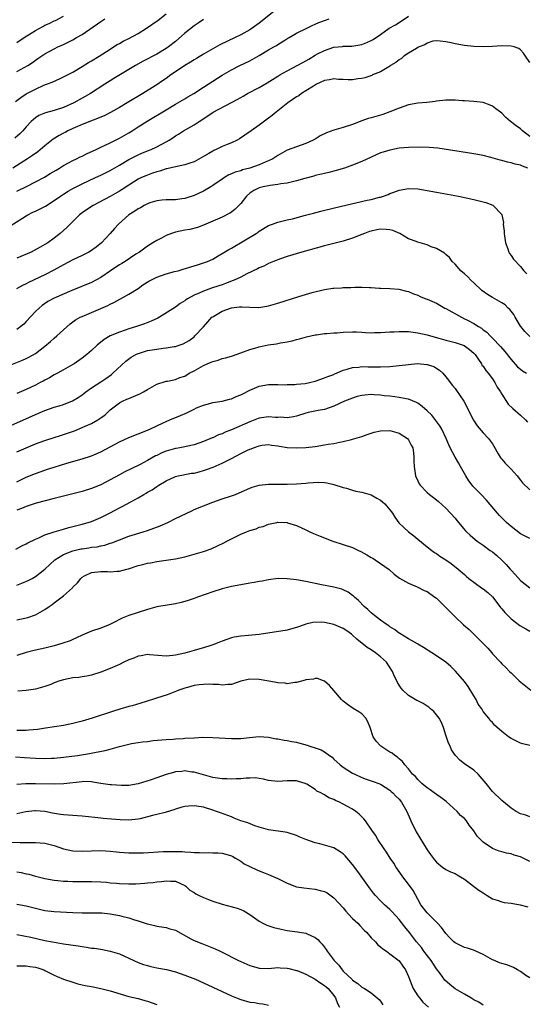
# Model space of a CAD drawing. Units: inches. Extents: x 2658000 to 2661000, y 1557000 to 1560000.
# Drawn here: x 2659998 to 2660106, y 1557416 to 1557627 of the extents above; entities that cross this region are included whole.
import ezdxf

# ---------------------------------------------------------------- set-up
doc = ezdxf.new("R2010")
doc.units = ezdxf.units.IN
doc.header["$MEASUREMENT"] = 0
doc.layers.add('LD26581557_2ft', color=33, linetype='Continuous')

msp = doc.modelspace()

# ---------------------------------------------------------------- linework, layer by layer
at = {"layer": 'LD26581557_2ft'}
for points, elevation in [([(2659995.48, 1557582.52), (2659999, 1557584.78), (2659999.37, 1557585), (2660000.45, 1557585.55), (2660001, 1557585.8), (2660003.12, 1557586.88), (2660005, 1557588.03), (2660006.37, 1557589), (2660007, 1557589.41), (2660007.97, 1557590.03), (2660009, 1557590.61), (2660011, 1557591.63), (2660013.87, 1557593), (2660015, 1557593.52), (2660017, 1557594.5), (2660019, 1557595.66), (2660021, 1557596.88), (2660023, 1557597.87), (2660023.81, 1557598.19), (2660025, 1557598.69), (2660025.78, 1557599), (2660027, 1557599.57), (2660029, 1557600.62), (2660029.66, 1557601), (2660030.47, 1557601.53), (2660031, 1557601.9), (2660031.68, 1557602.32), (2660032.75, 1557603), (2660035, 1557604.3), (2660036.07, 1557605), (2660036.66, 1557605.34), (2660039.11, 1557607), (2660043, 1557609.11), (2660044.24, 1557609.76), (2660045, 1557610.19), (2660045.53, 1557610.47), (2660046.48, 1557611), (2660049, 1557612.3), (2660050.7, 1557613.3), (2660053, 1557614.76), (2660053.4, 1557615), (2660055, 1557615.88), (2660058.35, 1557617.65), (2660059, 1557618.05), (2660059.63, 1557618.37), (2660061, 1557619.23), (2660061.51, 1557619.51), (2660063, 1557620.26), (2660065, 1557620.95), (2660066.88, 1557621.12), (2660067, 1557621.15), (2660068.82, 1557621.18), (2660071, 1557621.5), (2660072.07, 1557621.93), (2660073, 1557622.35), (2660073.41, 1557622.59), (2660075, 1557623.66), (2660076.87, 1557625), (2660078.22, 1557625.78), (2660079.44, 1557626.56), (2660081, 1557627.6)], 8228), ([(2660052.84, 1557629.16), (2660049, 1557626.07), (2660047.49, 1557625), (2660047, 1557624.69), (2660045, 1557623.6), (2660043.8, 1557623), (2660040.52, 1557621.48), (2660039, 1557620.62), (2660037, 1557619.42), (2660035.5, 1557618.5), (2660035, 1557618.23), (2660034.26, 1557617.74), (2660033, 1557617.03), (2660031, 1557615.69), (2660030.03, 1557615), (2660029, 1557614.22), (2660028.26, 1557613.74), (2660027, 1557612.86), (2660026.63, 1557612.63), (2660023.98, 1557611), (2660020.64, 1557609), (2660019, 1557608.03), (2660017.06, 1557606.94), (2660015.75, 1557606.25), (2660011, 1557604.35), (2660009, 1557603.49), (2660007.93, 1557603), (2660007.33, 1557602.67), (2660007, 1557602.51), (2660006.03, 1557601.97), (2660004.79, 1557601.21), (2660003, 1557599.79), (2660001.48, 1557598.52), (2660000.32, 1557597.68), (2659999.29, 1557597), (2659996.15, 1557595)], 8224), ([(2659996.67, 1557609.32), (2659997.83, 1557610.17), (2659999, 1557610.92), (2660001, 1557611.96), (2660002.77, 1557612.77), (2660003.33, 1557613), (2660004.54, 1557613.46), (2660006.26, 1557614.26), (2660007, 1557614.57), (2660007.29, 1557614.71), (2660009, 1557615.62), (2660011, 1557616.8), (2660012.36, 1557617.64), (2660013, 1557618.01), (2660014.64, 1557619), (2660017, 1557620.54), (2660017.75, 1557621), (2660018.49, 1557621.51), (2660019, 1557621.77), (2660019.77, 1557622.22), (2660021, 1557622.82), (2660023, 1557623.91), (2660024.82, 1557625), (2660027.28, 1557626.72), (2660029, 1557628.1)], 8220), ([(2659997, 1557621.96), (2659998.53, 1557623), (2660001, 1557624.54), (2660002.58, 1557625.42), (2660003, 1557625.64), (2660003.95, 1557626.05), (2660005, 1557626.57), (2660005.31, 1557626.69), (2660007, 1557627.57)], 8216), ([(2660037, 1557626.9), (2660035.89, 1557626.11), (2660035, 1557625.54), (2660033, 1557623.93), (2660031, 1557622.18), (2660029.5, 1557621), (2660029, 1557620.65), (2660027, 1557619.44), (2660024.08, 1557617.92), (2660022.43, 1557617), (2660017.78, 1557614.22), (2660017, 1557613.74), (2660015.83, 1557613), (2660012.8, 1557611), (2660011.66, 1557610.34), (2660011, 1557609.99), (2660009.22, 1557609), (2660007, 1557608.02), (2660005, 1557607.36), (2660003.15, 1557606.85), (2660001.73, 1557606.27), (2660001, 1557605.82), (2660000.53, 1557605.47), (2660000.03, 1557605), (2659999, 1557603.89), (2659998.24, 1557603), (2659997.63, 1557602.36), (2659996.56, 1557601.44)], 8222), ([(2659997, 1557590.03), (2659999.17, 1557591.17), (2660001, 1557592.09), (2660002.9, 1557593.1), (2660004.16, 1557593.84), (2660005.4, 1557594.6), (2660006.11, 1557595), (2660007, 1557595.57), (2660008.19, 1557596.19), (2660009, 1557596.63), (2660009.81, 1557597), (2660010.6, 1557597.4), (2660011, 1557597.59), (2660011.94, 1557598.06), (2660014, 1557599), (2660015, 1557599.5), (2660015.92, 1557599.92), (2660017, 1557600.45), (2660019, 1557601.41), (2660019.99, 1557602.01), (2660021, 1557602.56), (2660021.7, 1557603), (2660023, 1557603.85), (2660024.93, 1557605.07), (2660029, 1557607.54), (2660031, 1557608.71), (2660031.54, 1557609), (2660033, 1557609.88), (2660033.68, 1557610.32), (2660034.95, 1557611), (2660037, 1557612.35), (2660039, 1557613.69), (2660041, 1557614.98), (2660043, 1557616.1), (2660044.85, 1557617), (2660047, 1557618.01), (2660049, 1557619.15), (2660051, 1557620.35), (2660052.13, 1557621), (2660052.68, 1557621.32), (2660053, 1557621.56), (2660054.49, 1557622.49), (2660055.13, 1557622.87), (2660055.39, 1557623), (2660057, 1557623.93), (2660059.21, 1557625), (2660060.37, 1557625.63), (2660061, 1557625.89), (2660061.74, 1557626.26), (2660063, 1557626.67), (2660063.23, 1557626.77), (2660064, 1557627)], 8226), ([(2659997, 1557615.72), (2659999.34, 1557617), (2660000.35, 1557617.65), (2660001, 1557618.18), (2660001.48, 1557618.52), (2660003, 1557619.56), (2660005, 1557620.63), (2660005.81, 1557621), (2660007, 1557621.5), (2660008, 1557622), (2660009, 1557622.52), (2660009.8, 1557623), (2660011, 1557623.68), (2660015, 1557626.49), (2660015.84, 1557627)], 8218), ([(2660107, 1557617.65), (2660106.08, 1557619), (2660105.65, 1557619.65), (2660105, 1557620.4), (2660104.66, 1557620.66), (2660103.7, 1557621), (2660103, 1557621.18), (2660101, 1557621.22), (2660099, 1557621.11), (2660097, 1557621.04), (2660095, 1557621.1), (2660093, 1557621.31), (2660091, 1557621.64), (2660090.15, 1557621.85), (2660089, 1557622.11), (2660087.77, 1557622.23), (2660087, 1557622.33), (2660086.21, 1557622.21), (2660085, 1557621.84), (2660084.52, 1557621.48), (2660083.31, 1557621), (2660083, 1557620.86), (2660082.7, 1557620.7), (2660081, 1557619.65), (2660080.03, 1557619), (2660079.5, 1557618.5), (2660079, 1557618.22), (2660078.32, 1557617.68), (2660077.14, 1557617), (2660077, 1557616.89), (2660076.76, 1557616.77), (2660075, 1557615.69), (2660073.31, 1557615), (2660073.11, 1557614.89), (2660071.65, 1557614.35), (2660071, 1557614.22), (2660070.16, 1557614.16), (2660069, 1557613.95), (2660068.08, 1557613.92), (2660067, 1557614.03), (2660065.98, 1557614.02), (2660065, 1557614.13), (2660064.07, 1557613.93), (2660063, 1557613.78), (2660061.27, 1557613), (2660060.6, 1557612.6), (2660059, 1557611.58), (2660058.06, 1557611), (2660057.45, 1557610.55), (2660057, 1557610.3), (2660055.11, 1557609), (2660053, 1557607.32), (2660052.58, 1557607), (2660051.73, 1557606.27), (2660051, 1557605.69), (2660049, 1557604.22), (2660047.22, 1557603), (2660045.92, 1557602.08), (2660044.72, 1557601.28), (2660044.23, 1557601), (2660043, 1557600.44), (2660042.07, 1557600.07), (2660041, 1557599.61), (2660039.73, 1557599), (2660039.22, 1557598.78), (2660039, 1557598.66), (2660038.14, 1557598.14), (2660037, 1557597.48), (2660035, 1557596.36), (2660034.07, 1557596.07), (2660033, 1557595.68), (2660031.39, 1557595.39), (2660031, 1557595.29), (2660029.16, 1557594.84), (2660029, 1557594.82), (2660027.65, 1557594.35), (2660027, 1557594.2), (2660026.11, 1557593.89), (2660025, 1557593.53), (2660024.62, 1557593.38), (2660023.76, 1557593), (2660023, 1557592.63), (2660021, 1557591.32), (2660019.61, 1557590.39), (2660019, 1557590.03), (2660017, 1557588.93), (2660013.37, 1557587), (2660011.93, 1557586.07), (2660011, 1557585.42), (2660010.44, 1557585), (2660009, 1557583.57), (2660008.41, 1557583), (2660007.73, 1557582.27), (2660007, 1557581.63), (2660006.27, 1557581), (2660005, 1557579.98), (2660003.66, 1557579), (2660003, 1557578.59), (2660001.96, 1557578.04), (2660000.69, 1557577.31), (2660000.03, 1557577), (2659997, 1557575.71)], 8230), ([(2660107, 1557601.82), (2660105.47, 1557603), (2660105.22, 1557603.22), (2660105, 1557603.4), (2660104.07, 1557604.07), (2660102.86, 1557605), (2660101.88, 1557605.88), (2660101, 1557606.78), (2660100.73, 1557607), (2660099.76, 1557607.76), (2660099, 1557608.3), (2660098.5, 1557608.5), (2660097, 1557609.07), (2660095, 1557609.29), (2660093, 1557609.41), (2660092.59, 1557609.41), (2660091, 1557609.57), (2660089.61, 1557609.61), (2660089, 1557609.6), (2660087, 1557609.36), (2660086.71, 1557609.29), (2660084.92, 1557609.08), (2660083, 1557608.92), (2660081, 1557608.57), (2660079, 1557607.9), (2660077, 1557607.06), (2660075.5, 1557606.5), (2660075, 1557606.34), (2660073, 1557605.79), (2660072.37, 1557605.63), (2660071, 1557605.18), (2660069, 1557604.4), (2660067, 1557603.72), (2660065, 1557603.15), (2660063.42, 1557602.58), (2660062.08, 1557601.92), (2660061, 1557601.25), (2660060.55, 1557601), (2660059, 1557600.3), (2660057, 1557599.6), (2660055, 1557598.83), (2660053, 1557597.75), (2660052.56, 1557597.44), (2660051.88, 1557597), (2660051, 1557596.58), (2660050.29, 1557596.29), (2660049, 1557595.71), (2660047, 1557594.99), (2660045.39, 1557594.61), (2660045, 1557594.45), (2660043.85, 1557594.15), (2660043, 1557593.76), (2660042.46, 1557593.54), (2660041.52, 1557593), (2660041, 1557592.67), (2660039, 1557591.26), (2660038.6, 1557591), (2660037, 1557590.03), (2660035, 1557589.1), (2660033, 1557588.5), (2660032.39, 1557588.39), (2660031, 1557588.23), (2660029, 1557588.17), (2660028.1, 1557588.1), (2660027, 1557587.97), (2660025.54, 1557587.54), (2660025, 1557587.36), (2660024.31, 1557587), (2660023.49, 1557586.51), (2660023, 1557586.28), (2660022.26, 1557585.74), (2660021, 1557584.96), (2660018.78, 1557583), (2660017.92, 1557582.08), (2660016.99, 1557581), (2660015.16, 1557579), (2660013.97, 1557578.03), (2660012.8, 1557577.2), (2660012.44, 1557577), (2660011, 1557576.28), (2660009, 1557575.32), (2660007, 1557574.28), (2660004.89, 1557573.11), (2660003, 1557572.12), (2659999.5, 1557570.5), (2659999, 1557570.22), (2659998.17, 1557569.83), (2659996.91, 1557569.09)], 8232), ([(2660106.6, 1557595), (2660105.44, 1557595.44), (2660105, 1557595.65), (2660103.87, 1557595.87), (2660103, 1557596.15), (2660102.27, 1557596.27), (2660101, 1557596.65), (2660100.7, 1557596.7), (2660098.7, 1557597.3), (2660097, 1557597.71), (2660095, 1557598.07), (2660087.28, 1557599.28), (2660085.46, 1557599.46), (2660083.53, 1557599.53), (2660081, 1557599.46), (2660079, 1557599.26), (2660077, 1557598.89), (2660075.55, 1557598.45), (2660075, 1557598.26), (2660073, 1557597.39), (2660071, 1557596.46), (2660069, 1557595.63), (2660067.25, 1557595), (2660065.52, 1557594.48), (2660065, 1557594.36), (2660063.94, 1557594.06), (2660063, 1557593.87), (2660062.32, 1557593.68), (2660061, 1557593.39), (2660060.7, 1557593.3), (2660058.79, 1557592.79), (2660057, 1557592.25), (2660056.09, 1557592.09), (2660055, 1557591.81), (2660053.63, 1557591.63), (2660053, 1557591.5), (2660051.3, 1557591.3), (2660049.84, 1557591), (2660049, 1557590.78), (2660047.82, 1557590.18), (2660047, 1557589.66), (2660046.23, 1557589), (2660045, 1557587.45), (2660043.81, 1557586.19), (2660043, 1557585.59), (2660042.65, 1557585.35), (2660041, 1557584.51), (2660039, 1557583.63), (2660037.52, 1557583), (2660037, 1557582.79), (2660035.71, 1557582.29), (2660034.13, 1557581.87), (2660033, 1557581.68), (2660031, 1557581.27), (2660030.17, 1557581), (2660029, 1557580.54), (2660028.01, 1557580.01), (2660027, 1557579.5), (2660026.19, 1557579), (2660025, 1557578.23), (2660023.28, 1557577), (2660022.53, 1557576.53), (2660020.23, 1557575), (2660019.48, 1557574.52), (2660019, 1557574.26), (2660018.24, 1557573.76), (2660017.09, 1557573), (2660015, 1557571.56), (2660013, 1557570.49), (2660008.77, 1557568.77), (2660005, 1557567.08), (2660003.64, 1557566.36), (2660002.44, 1557565.56), (2660001.75, 1557565), (2660001, 1557564.23), (2659999, 1557562.09), (2659998.45, 1557561.55), (2659997.82, 1557561), (2659997, 1557560.39)], 8234), ([(2659995, 1557552.49), (2659998.21, 1557553.79), (2659999, 1557554.14), (2659999.57, 1557554.43), (2660001, 1557555.27), (2660003, 1557556.8), (2660004.2, 1557557.8), (2660005, 1557558.52), (2660005.56, 1557559), (2660007, 1557560.35), (2660008.41, 1557561.59), (2660009.56, 1557562.44), (2660010.6, 1557563), (2660011, 1557563.19), (2660013, 1557564.01), (2660015, 1557564.86), (2660016.47, 1557565.53), (2660017, 1557565.82), (2660017.82, 1557566.18), (2660021, 1557567.95), (2660023, 1557569.2), (2660024.04, 1557569.96), (2660025.27, 1557570.73), (2660025.76, 1557571), (2660027, 1557571.63), (2660029, 1557572.33), (2660030.82, 1557572.82), (2660031.56, 1557573), (2660032.69, 1557573.31), (2660035, 1557574.02), (2660035.73, 1557574.27), (2660037, 1557574.66), (2660037.85, 1557575), (2660039, 1557575.51), (2660040.17, 1557576.17), (2660041, 1557576.66), (2660042.45, 1557577.55), (2660043, 1557577.84), (2660048.3, 1557581), (2660048.72, 1557581.28), (2660049, 1557581.51), (2660051, 1557582.71), (2660051.2, 1557582.8), (2660051.82, 1557583), (2660053, 1557583.43), (2660053.53, 1557583.53), (2660055, 1557583.89), (2660056.15, 1557584.15), (2660058.88, 1557584.88), (2660060.63, 1557585.37), (2660062.22, 1557585.78), (2660065.43, 1557586.57), (2660072.14, 1557588.14), (2660073, 1557588.31), (2660074.76, 1557588.76), (2660075, 1557588.8), (2660075.63, 1557589), (2660076.64, 1557589.36), (2660077, 1557589.53), (2660077.87, 1557589.87), (2660079, 1557590.28), (2660081, 1557590.63), (2660083, 1557590.54), (2660085, 1557590.23), (2660087, 1557589.88), (2660091.73, 1557589), (2660095, 1557588.26), (2660097, 1557587.76), (2660097.6, 1557587.6), (2660099.07, 1557587.07), (2660099.18, 1557587), (2660101, 1557585.05), (2660101.03, 1557585), (2660101.37, 1557583.37), (2660101.34, 1557583), (2660101.51, 1557581.51), (2660101.5, 1557581), (2660101.8, 1557579), (2660102.32, 1557577.68), (2660102.52, 1557577), (2660102.66, 1557576.66), (2660103, 1557576.24), (2660103.51, 1557575.51), (2660105, 1557573.9), (2660105.76, 1557573), (2660106.36, 1557572.36)], 8236), ([(2660107, 1557558.86), (2660105.95, 1557559.95), (2660105.09, 1557561), (2660105, 1557561.13), (2660103.91, 1557563), (2660103.58, 1557563.58), (2660102.71, 1557564.71), (2660102.4, 1557565), (2660101.71, 1557565.71), (2660101, 1557566.14), (2660099, 1557567.28), (2660097.92, 1557567.92), (2660096.74, 1557568.74), (2660095, 1557570.41), (2660094.36, 1557571), (2660093.7, 1557571.7), (2660093, 1557572.32), (2660092.2, 1557573), (2660091, 1557574.39), (2660090.38, 1557575), (2660089.8, 1557575.8), (2660089, 1557576.51), (2660088.75, 1557576.75), (2660087, 1557577.75), (2660085.85, 1557578.15), (2660085, 1557578.52), (2660083, 1557579.1), (2660081.64, 1557579.64), (2660081, 1557579.87), (2660079.12, 1557581), (2660077.66, 1557581.66), (2660077, 1557581.8), (2660076.19, 1557581.81), (2660075, 1557581.92), (2660074.23, 1557581.77), (2660073, 1557581.5), (2660072.61, 1557581.39), (2660071.58, 1557581), (2660071, 1557580.74), (2660069, 1557579.95), (2660067, 1557579.35), (2660065.57, 1557579), (2660063.55, 1557578.45), (2660063, 1557578.33), (2660058.12, 1557577), (2660055, 1557576.04), (2660053.58, 1557575.58), (2660052.04, 1557575), (2660051.33, 1557574.67), (2660051, 1557574.54), (2660050, 1557574), (2660049, 1557573.61), (2660048.62, 1557573.38), (2660046.32, 1557572.32), (2660045, 1557571.65), (2660043.64, 1557571), (2660043.19, 1557570.81), (2660043, 1557570.75), (2660041.77, 1557570.23), (2660041, 1557570), (2660040.28, 1557569.72), (2660038.76, 1557569.24), (2660037, 1557568.61), (2660036.27, 1557568.27), (2660035, 1557567.75), (2660033.6, 1557567), (2660033.24, 1557566.76), (2660033, 1557566.56), (2660032, 1557566), (2660031, 1557565.17), (2660027.57, 1557563), (2660027.2, 1557562.8), (2660025.83, 1557562.16), (2660024.4, 1557561.6), (2660022.64, 1557561), (2660021, 1557560.51), (2660020.25, 1557560.25), (2660019, 1557559.85), (2660017, 1557559), (2660015.74, 1557558.26), (2660014.21, 1557557), (2660013, 1557555.89), (2660011.97, 1557555), (2660011, 1557554.25), (2660009.25, 1557553), (2660009, 1557552.85), (2660007, 1557551.72), (2660005.68, 1557551), (2660005, 1557550.65), (2660003.96, 1557550.04), (2660003, 1557549.54), (2660002.66, 1557549.34), (2660002.01, 1557549), (2660001, 1557548.48), (2659999, 1557547.55), (2659997, 1557546.69)], 8238), ([(2659990.5, 1557537.5), (2660001, 1557542.18), (2660003, 1557543.01), (2660005, 1557543.71), (2660006.04, 1557544.04), (2660007, 1557544.32), (2660008.94, 1557545.06), (2660010.17, 1557545.83), (2660011, 1557546.4), (2660011.33, 1557546.67), (2660011.78, 1557547), (2660013, 1557547.84), (2660015, 1557549.13), (2660016.11, 1557549.89), (2660017.27, 1557550.73), (2660017.59, 1557551), (2660020.38, 1557553.62), (2660021.53, 1557554.47), (2660022.48, 1557555), (2660023, 1557555.24), (2660023.33, 1557555.32), (2660025, 1557555.85), (2660027, 1557556.2), (2660028.39, 1557556.39), (2660029, 1557556.42), (2660030.73, 1557556.73), (2660031, 1557556.75), (2660031.8, 1557557), (2660032.68, 1557557.32), (2660033.94, 1557558.06), (2660035, 1557558.83), (2660035.2, 1557559), (2660037, 1557560.94), (2660037.95, 1557562.05), (2660038.83, 1557563), (2660039, 1557563.13), (2660039.27, 1557563.27), (2660041, 1557564.3), (2660043, 1557565.03), (2660044.78, 1557565.22), (2660045, 1557565.26), (2660045.28, 1557565.28), (2660047, 1557565.16), (2660048.9, 1557565.1), (2660050.61, 1557565.39), (2660051, 1557565.47), (2660053, 1557566.07), (2660057.47, 1557567.47), (2660060.33, 1557568.33), (2660062.98, 1557568.98), (2660064.78, 1557569.22), (2660065, 1557569.27), (2660066.65, 1557569.35), (2660067, 1557569.39), (2660068.6, 1557569.4), (2660069.47, 1557569.47), (2660071, 1557569.45), (2660072.63, 1557569.37), (2660073, 1557569.4), (2660074.73, 1557569.27), (2660075, 1557569.28), (2660077, 1557569.21), (2660078.93, 1557569.07), (2660080.61, 1557568.61), (2660081, 1557568.55), (2660082.06, 1557568.06), (2660083, 1557567.75), (2660083.5, 1557567.5), (2660084.75, 1557567), (2660085, 1557566.91), (2660087, 1557566.04), (2660088.78, 1557565), (2660089, 1557564.89), (2660092.37, 1557563), (2660093, 1557562.71), (2660093.63, 1557562.37), (2660095, 1557561.68), (2660096.05, 1557561), (2660096.67, 1557560.67), (2660097, 1557560.35), (2660097.81, 1557559.81), (2660098.52, 1557559), (2660099, 1557558.55), (2660100.72, 1557556.72), (2660101.65, 1557555.65), (2660103, 1557553.95), (2660104.4, 1557552.4), (2660105, 1557551.86), (2660105.49, 1557551.49), (2660106.35, 1557551)], 8240), ([(2659997, 1557534.14), (2659999, 1557535.02), (2660001, 1557535.87), (2660003, 1557536.6), (2660005, 1557537.23), (2660006.34, 1557537.66), (2660007, 1557537.86), (2660009.32, 1557538.68), (2660011, 1557539.34), (2660011.65, 1557539.65), (2660013, 1557540.23), (2660014.34, 1557541), (2660015, 1557541.45), (2660015.9, 1557542.1), (2660017, 1557543.15), (2660019, 1557544.67), (2660019.63, 1557545), (2660020.59, 1557545.41), (2660021, 1557545.62), (2660022.02, 1557545.98), (2660023, 1557546.44), (2660023.4, 1557546.6), (2660024.14, 1557547), (2660025, 1557547.55), (2660027, 1557548.69), (2660028.77, 1557549.23), (2660029, 1557549.27), (2660029.3, 1557549.3), (2660031, 1557549.66), (2660031.93, 1557550.07), (2660033, 1557550.41), (2660033.96, 1557551), (2660035, 1557551.52), (2660037, 1557552.63), (2660037.82, 1557553), (2660038.65, 1557553.35), (2660039, 1557553.53), (2660040.17, 1557553.83), (2660041, 1557554.17), (2660041.71, 1557554.29), (2660043, 1557554.7), (2660043.24, 1557554.76), (2660045, 1557555.35), (2660047, 1557556.1), (2660048.53, 1557556.53), (2660049, 1557556.69), (2660050.92, 1557557.08), (2660052.68, 1557557.32), (2660053.51, 1557557.51), (2660055, 1557557.75), (2660056.05, 1557557.95), (2660057, 1557558.24), (2660057.6, 1557558.4), (2660059.15, 1557558.85), (2660061, 1557559.24), (2660061.25, 1557559.25), (2660063, 1557559.51), (2660063.51, 1557559.51), (2660065, 1557559.69), (2660065.7, 1557559.7), (2660067, 1557559.82), (2660069, 1557559.86), (2660069.86, 1557559.86), (2660071, 1557559.79), (2660071.78, 1557559.78), (2660073, 1557559.69), (2660073.72, 1557559.72), (2660075, 1557559.73), (2660077, 1557559.88), (2660077.91, 1557559.91), (2660079, 1557559.99), (2660079.96, 1557559.96), (2660081, 1557559.95), (2660083, 1557559.7), (2660085, 1557559.24), (2660086.71, 1557558.71), (2660087.48, 1557558.52), (2660089, 1557558.07), (2660090.19, 1557557.81), (2660091, 1557557.59), (2660092.97, 1557556.97), (2660094.1, 1557556.1), (2660095, 1557555.33), (2660095.31, 1557555), (2660096.02, 1557553.98), (2660096.66, 1557553), (2660096.77, 1557552.77), (2660097, 1557552.5), (2660097.57, 1557551.57), (2660098.06, 1557551), (2660099, 1557549.78), (2660099.55, 1557549), (2660100.05, 1557548.05), (2660100.74, 1557547), (2660101, 1557546.5), (2660102.39, 1557544.39), (2660103.41, 1557543.41), (2660105, 1557542), (2660106.09, 1557541), (2660106.52, 1557540.52)], 8242), ([(2659997, 1557527.72), (2659999, 1557528.7), (2660001, 1557529.52), (2660003, 1557530.23), (2660003.59, 1557530.41), (2660005, 1557530.89), (2660007.72, 1557531.72), (2660011, 1557532.64), (2660013, 1557533.29), (2660015, 1557534.17), (2660019, 1557536.32), (2660021, 1557537.24), (2660025, 1557538.78), (2660025.49, 1557539), (2660027, 1557539.74), (2660028.35, 1557540.35), (2660029, 1557540.67), (2660029.79, 1557541), (2660032.08, 1557541.92), (2660033.47, 1557542.53), (2660035, 1557543.3), (2660035.56, 1557543.56), (2660037, 1557544.17), (2660038.62, 1557544.62), (2660039, 1557544.71), (2660041, 1557545.01), (2660042.57, 1557545.43), (2660043, 1557545.51), (2660044.02, 1557545.98), (2660045, 1557546.34), (2660045.43, 1557546.57), (2660047, 1557547.37), (2660049, 1557548.24), (2660051, 1557548.62), (2660053, 1557548.61), (2660054.54, 1557548.54), (2660055, 1557548.56), (2660056.59, 1557548.59), (2660057, 1557548.65), (2660058.83, 1557548.83), (2660059.78, 1557549), (2660061, 1557549.31), (2660063, 1557550), (2660063.69, 1557550.31), (2660065, 1557550.77), (2660065.15, 1557550.85), (2660065.57, 1557551), (2660067, 1557551.65), (2660067.88, 1557551.88), (2660069, 1557552.27), (2660070.34, 1557552.34), (2660071, 1557552.45), (2660072.38, 1557552.38), (2660073, 1557552.39), (2660075, 1557552.36), (2660077, 1557552.47), (2660079, 1557552.67), (2660081, 1557552.91), (2660082.94, 1557553.06), (2660084.91, 1557552.91), (2660085, 1557552.89), (2660086.42, 1557552.42), (2660087.68, 1557551.68), (2660088.36, 1557551), (2660089, 1557550.26), (2660089.55, 1557549.55), (2660089.94, 1557549), (2660090.41, 1557548.41), (2660091, 1557547.72), (2660091.32, 1557547.32), (2660092.85, 1557545), (2660093.62, 1557543.62), (2660093.9, 1557543), (2660094.96, 1557540.96), (2660095.74, 1557539.74), (2660097, 1557538.25), (2660098.19, 1557537), (2660099, 1557535.87), (2660099.33, 1557535.33), (2660100.26, 1557533.74), (2660100.65, 1557533), (2660100.78, 1557532.78), (2660101, 1557532.56), (2660101.71, 1557531.71), (2660102.46, 1557531), (2660103, 1557530.45), (2660104.33, 1557529), (2660105, 1557528.05), (2660105.46, 1557527.46), (2660107, 1557526.02)], 8244), ([(2660107, 1557515.55), (2660106.06, 1557516.06), (2660105, 1557516.58), (2660103, 1557518.16), (2660102.06, 1557519), (2660100.51, 1557520.51), (2660100.07, 1557521), (2660097.77, 1557523.77), (2660096.6, 1557525), (2660094.8, 1557526.8), (2660094.64, 1557527), (2660093.94, 1557527.94), (2660093.29, 1557529), (2660092.16, 1557531), (2660091.75, 1557531.75), (2660090.99, 1557533), (2660089.96, 1557535), (2660089.65, 1557535.65), (2660089.07, 1557537), (2660088.13, 1557539), (2660087.73, 1557539.73), (2660086.9, 1557540.9), (2660086, 1557542), (2660085, 1557542.94), (2660083.9, 1557543.9), (2660083, 1557544.57), (2660082.74, 1557544.74), (2660081, 1557545.46), (2660080.5, 1557545.5), (2660079, 1557545.83), (2660078.09, 1557545.91), (2660077, 1557546.09), (2660075.81, 1557546.19), (2660075, 1557546.31), (2660073.64, 1557546.36), (2660073, 1557546.41), (2660071, 1557546.24), (2660070.02, 1557545.98), (2660069, 1557545.69), (2660067.3, 1557545), (2660065, 1557543.93), (2660063, 1557543.26), (2660061.61, 1557543), (2660059.45, 1557542.55), (2660059, 1557542.43), (2660057, 1557541.82), (2660056.35, 1557541.65), (2660055, 1557541.44), (2660053.55, 1557541.55), (2660053, 1557541.51), (2660052.49, 1557541.51), (2660051, 1557541.62), (2660049, 1557541.34), (2660048.74, 1557541.26), (2660047, 1557540.61), (2660043, 1557538.84), (2660041.67, 1557538.33), (2660041, 1557538.01), (2660040.23, 1557537.77), (2660039, 1557537.17), (2660038.87, 1557537.13), (2660037, 1557536.34), (2660035, 1557535.67), (2660033.31, 1557535.31), (2660033, 1557535.22), (2660031.96, 1557535), (2660031.15, 1557534.85), (2660031, 1557534.84), (2660029, 1557534.29), (2660028.07, 1557533.93), (2660027, 1557533.39), (2660026.72, 1557533.28), (2660025, 1557532.27), (2660023.43, 1557531.43), (2660021.49, 1557530.51), (2660020.16, 1557529.84), (2660019, 1557529.23), (2660017, 1557528.13), (2660015, 1557527.09), (2660013, 1557526.26), (2660011, 1557525.64), (2660005, 1557524.11), (2660001.1, 1557523.1), (2659999.44, 1557522.56), (2659999, 1557522.45), (2659998.01, 1557521.99), (2659997, 1557521.6)], 8246), ([(2659996.76, 1557513.24), (2659998.04, 1557513.96), (2659999, 1557514.42), (2659999.36, 1557514.64), (2660001, 1557515.44), (2660001.71, 1557515.71), (2660003, 1557516.32), (2660005, 1557516.98), (2660007, 1557517.58), (2660008.11, 1557517.89), (2660011, 1557518.64), (2660012.26, 1557519), (2660013, 1557519.23), (2660015, 1557520.04), (2660017, 1557521.04), (2660019, 1557522.14), (2660019.58, 1557522.42), (2660021.44, 1557523.44), (2660023, 1557524.26), (2660024.22, 1557525), (2660024.72, 1557525.28), (2660025, 1557525.46), (2660025.98, 1557526.02), (2660027, 1557526.73), (2660027.47, 1557527), (2660029, 1557527.95), (2660031, 1557528.87), (2660031.56, 1557529), (2660032.76, 1557529.24), (2660033, 1557529.26), (2660034.46, 1557529.54), (2660035, 1557529.59), (2660036.11, 1557529.89), (2660037, 1557530.11), (2660037.67, 1557530.33), (2660039.11, 1557530.89), (2660041, 1557531.71), (2660042.45, 1557532.45), (2660043, 1557532.72), (2660045, 1557533.76), (2660046.5, 1557534.5), (2660047, 1557534.73), (2660047.22, 1557534.78), (2660047.74, 1557535), (2660049, 1557535.46), (2660049.55, 1557535.55), (2660051, 1557535.7), (2660051.59, 1557535.59), (2660053, 1557535.41), (2660053.33, 1557535.33), (2660055, 1557535.08), (2660057, 1557534.97), (2660059, 1557535.07), (2660061, 1557535.31), (2660063, 1557535.62), (2660063.77, 1557535.77), (2660065, 1557535.96), (2660066.24, 1557536.24), (2660067, 1557536.33), (2660068.79, 1557536.79), (2660069, 1557536.83), (2660071, 1557537.47), (2660072.11, 1557537.89), (2660073, 1557538.13), (2660073.66, 1557538.34), (2660075, 1557538.63), (2660077, 1557538.72), (2660079, 1557538.15), (2660080.77, 1557537), (2660081, 1557536.71), (2660081.61, 1557535.61), (2660081.9, 1557535), (2660082.06, 1557533.94), (2660082.17, 1557533), (2660082.16, 1557532.16), (2660082.2, 1557531), (2660082.5, 1557529), (2660083, 1557527.93), (2660083.31, 1557527.31), (2660083.49, 1557527), (2660085, 1557525.44), (2660085.52, 1557525), (2660086.37, 1557524.37), (2660087, 1557523.86), (2660087.46, 1557523.46), (2660089, 1557522.06), (2660090.04, 1557521), (2660091, 1557519.91), (2660091.4, 1557519.4), (2660093.21, 1557517.21), (2660093.44, 1557517), (2660094.25, 1557516.25), (2660095.33, 1557515.33), (2660095.76, 1557515), (2660097, 1557514.1), (2660098.52, 1557513), (2660099, 1557512.67), (2660099.94, 1557511.94), (2660100.98, 1557511), (2660101.98, 1557509.98), (2660102.8, 1557509), (2660103, 1557508.74), (2660103.86, 1557507.86), (2660105, 1557506.52), (2660107, 1557504.96)], 8248), ([(2659997, 1557505.52), (2659998.06, 1557505.94), (2659999.43, 1557506.57), (2660000.25, 1557507), (2660001, 1557507.43), (2660003, 1557509), (2660005.1, 1557511), (2660007, 1557512.15), (2660009, 1557512.94), (2660010.69, 1557513.31), (2660011, 1557513.37), (2660012.44, 1557513.56), (2660013, 1557513.66), (2660014.2, 1557513.8), (2660015, 1557513.98), (2660015.85, 1557514.15), (2660017, 1557514.54), (2660017.36, 1557514.64), (2660019, 1557515.3), (2660021, 1557516.03), (2660024.11, 1557517), (2660025, 1557517.3), (2660027.7, 1557518.3), (2660029.34, 1557519), (2660031, 1557519.85), (2660034.49, 1557521.51), (2660035, 1557521.74), (2660037, 1557522.58), (2660039, 1557523.34), (2660041, 1557524.03), (2660043, 1557524.69), (2660043.88, 1557525), (2660044.68, 1557525.32), (2660047, 1557526.36), (2660047.46, 1557526.54), (2660049, 1557526.98), (2660051, 1557527.18), (2660055, 1557527.2), (2660057, 1557527.27), (2660059, 1557527.43), (2660059.49, 1557527.49), (2660061.64, 1557527.64), (2660063, 1557527.56), (2660063.5, 1557527.5), (2660065, 1557527.16), (2660067, 1557526.5), (2660067.68, 1557526.32), (2660069, 1557525.9), (2660069.7, 1557525.7), (2660071, 1557525.47), (2660073, 1557524.9), (2660074.24, 1557524.24), (2660075, 1557523.78), (2660075.44, 1557523.44), (2660075.95, 1557523), (2660077, 1557521.72), (2660077.55, 1557521), (2660078.1, 1557520.1), (2660078.93, 1557518.93), (2660080.99, 1557517), (2660082.15, 1557516.15), (2660083, 1557515.43), (2660085, 1557513.8), (2660086, 1557513), (2660086.57, 1557512.57), (2660087, 1557512.31), (2660087.75, 1557511.75), (2660089, 1557510.97), (2660090.16, 1557510.16), (2660091.69, 1557509), (2660093, 1557507.83), (2660093.43, 1557507.43), (2660093.95, 1557507), (2660096.68, 1557505), (2660097, 1557504.79), (2660097.99, 1557503.99), (2660099.01, 1557503.01), (2660100.61, 1557501), (2660100.76, 1557500.76), (2660101, 1557500.5), (2660101.66, 1557499.66), (2660103, 1557498.32), (2660104.87, 1557496.87), (2660106.14, 1557496.14), (2660107, 1557495.67)], 8250), ([(2659997, 1557498.11), (2659999.37, 1557498.63), (2660001, 1557499.19), (2660001.46, 1557499.46), (2660003, 1557500.3), (2660003.92, 1557501), (2660004.57, 1557501.43), (2660005, 1557501.73), (2660007, 1557503.27), (2660008.92, 1557505), (2660009, 1557505.09), (2660009.97, 1557506.03), (2660010.7, 1557507), (2660011, 1557507.28), (2660011.53, 1557507.53), (2660013, 1557508.29), (2660015, 1557508.48), (2660016.44, 1557508.44), (2660017, 1557508.38), (2660018.51, 1557508.51), (2660019, 1557508.51), (2660020.61, 1557509), (2660020.93, 1557509.07), (2660023, 1557509.73), (2660024.04, 1557509.96), (2660025, 1557510.25), (2660025.66, 1557510.34), (2660027, 1557510.6), (2660029, 1557510.88), (2660031, 1557511.19), (2660033, 1557511.61), (2660035, 1557512.16), (2660037, 1557512.78), (2660038.64, 1557513.36), (2660040.05, 1557513.95), (2660041.39, 1557514.61), (2660042.06, 1557515), (2660043, 1557515.5), (2660045, 1557516.49), (2660046.23, 1557517), (2660047, 1557517.3), (2660048.34, 1557517.66), (2660049, 1557517.97), (2660049.84, 1557518.16), (2660051, 1557518.63), (2660051.33, 1557518.67), (2660052.76, 1557519), (2660053, 1557519.04), (2660054.95, 1557518.95), (2660055.08, 1557518.92), (2660057, 1557518.34), (2660059, 1557517.43), (2660059.81, 1557517), (2660060.64, 1557516.64), (2660061, 1557516.51), (2660062.05, 1557516.05), (2660063, 1557515.69), (2660063.48, 1557515.48), (2660064.74, 1557515), (2660067, 1557514.29), (2660069, 1557513.61), (2660070.27, 1557513), (2660070.77, 1557512.77), (2660072.08, 1557512.08), (2660073, 1557511.46), (2660073.32, 1557511.32), (2660073.84, 1557511), (2660075, 1557510.21), (2660076.87, 1557508.87), (2660077.93, 1557507.93), (2660079.06, 1557507.06), (2660081, 1557505.94), (2660082.85, 1557505.15), (2660084.39, 1557504.39), (2660085, 1557504.15), (2660086.66, 1557503), (2660087, 1557502.75), (2660088.77, 1557501), (2660089, 1557500.75), (2660089.89, 1557499.89), (2660091, 1557498.73), (2660092.83, 1557497), (2660094.03, 1557496.03), (2660095.03, 1557495), (2660097.03, 1557493), (2660098, 1557492), (2660098.87, 1557491), (2660099, 1557490.82), (2660100.74, 1557489), (2660101, 1557488.68), (2660101.88, 1557487.88), (2660102.7, 1557487), (2660103, 1557486.72), (2660104.77, 1557485), (2660107.25, 1557483)], 8252), ([(2660107, 1557471.12), (2660105.53, 1557471.53), (2660105, 1557471.66), (2660103, 1557472.63), (2660102.43, 1557473), (2660101, 1557474.12), (2660099.47, 1557475.48), (2660099, 1557476.05), (2660098.52, 1557476.52), (2660098.21, 1557477), (2660097, 1557478.45), (2660096.7, 1557479), (2660095.98, 1557479.98), (2660095.49, 1557481), (2660095, 1557481.83), (2660093.78, 1557483.78), (2660093, 1557484.89), (2660091.07, 1557487.07), (2660090.1, 1557488.1), (2660089, 1557489), (2660087, 1557490.38), (2660085.99, 1557491), (2660084.2, 1557492.2), (2660083, 1557492.88), (2660082.93, 1557492.93), (2660081, 1557494.01), (2660079.16, 1557495.16), (2660079, 1557495.25), (2660078.02, 1557496.02), (2660077, 1557496.63), (2660076.8, 1557496.8), (2660076.46, 1557497), (2660075, 1557498.04), (2660073.7, 1557499), (2660073, 1557499.59), (2660072.31, 1557500.31), (2660071.48, 1557501), (2660070.28, 1557502.28), (2660069.39, 1557503), (2660069.19, 1557503.19), (2660069, 1557503.35), (2660068.04, 1557504.04), (2660067, 1557504.54), (2660066.67, 1557504.67), (2660065, 1557505.12), (2660062.37, 1557505.63), (2660059, 1557506.32), (2660057, 1557506.66), (2660055, 1557506.9), (2660053.04, 1557506.96), (2660051, 1557506.72), (2660049.58, 1557506.42), (2660049, 1557506.36), (2660047.87, 1557506.12), (2660047, 1557506), (2660045, 1557505.64), (2660043, 1557505.23), (2660041, 1557504.73), (2660039, 1557504.11), (2660035.76, 1557503), (2660035, 1557502.71), (2660033.73, 1557502.27), (2660033, 1557502.03), (2660032.2, 1557501.8), (2660031, 1557501.51), (2660027, 1557500.86), (2660025, 1557500.35), (2660021.02, 1557499), (2660019.56, 1557498.44), (2660019, 1557498.15), (2660018.22, 1557497.78), (2660016.91, 1557497.09), (2660015, 1557496.3), (2660013, 1557495.64), (2660011, 1557494.85), (2660009.77, 1557494.23), (2660009, 1557493.92), (2660008.4, 1557493.6), (2660006.66, 1557493), (2660005, 1557492.53), (2660003, 1557492.06), (2660001, 1557491.6), (2659999, 1557491.1), (2659997, 1557490.48)], 8254), ([(2660107, 1557455.85), (2660106.17, 1557456.17), (2660105, 1557456.48), (2660104.08, 1557457), (2660103, 1557457.68), (2660101, 1557459.32), (2660099, 1557461.3), (2660097.66, 1557463), (2660095.97, 1557465), (2660095, 1557465.82), (2660093, 1557467.24), (2660091.99, 1557467.99), (2660091.1, 1557469), (2660090.25, 1557470.25), (2660089.93, 1557471), (2660089.62, 1557471.62), (2660089, 1557473.33), (2660088.48, 1557475), (2660088.09, 1557476.09), (2660087.58, 1557477), (2660087, 1557477.75), (2660086.43, 1557478.43), (2660085.7, 1557479), (2660085.37, 1557479.37), (2660085, 1557479.61), (2660084.13, 1557480.13), (2660083, 1557480.74), (2660082.79, 1557480.79), (2660082.41, 1557481), (2660081, 1557481.89), (2660079.81, 1557483), (2660079.43, 1557483.43), (2660079, 1557484.08), (2660078.66, 1557484.66), (2660078.51, 1557485), (2660077.98, 1557485.98), (2660077.54, 1557487), (2660076.25, 1557489), (2660075, 1557490.18), (2660073.94, 1557491), (2660073, 1557491.64), (2660072.15, 1557492.15), (2660069.93, 1557493.93), (2660069, 1557494.8), (2660068.76, 1557495), (2660067.76, 1557495.76), (2660067, 1557496.25), (2660065, 1557497.14), (2660063, 1557497.54), (2660062.4, 1557497.6), (2660060.46, 1557497.54), (2660059, 1557497.16), (2660058.86, 1557497.14), (2660057, 1557496.44), (2660056.22, 1557496.22), (2660055, 1557495.9), (2660049, 1557494.96), (2660046.71, 1557494.71), (2660045, 1557494.6), (2660043.63, 1557494.37), (2660043, 1557494.24), (2660041, 1557493.51), (2660040.64, 1557493.36), (2660039, 1557492.74), (2660038.63, 1557492.63), (2660037, 1557492.1), (2660035.77, 1557491.77), (2660035, 1557491.53), (2660033.02, 1557490.98), (2660031, 1557490.55), (2660030.47, 1557490.47), (2660029, 1557490.34), (2660025.41, 1557490.59), (2660025, 1557490.64), (2660023.65, 1557490.35), (2660023, 1557490.31), (2660022.11, 1557489.89), (2660021, 1557489.49), (2660019.93, 1557489), (2660019, 1557488.52), (2660017, 1557487.66), (2660015, 1557486.86), (2660013, 1557486.22), (2660012, 1557486), (2660011, 1557485.88), (2660010.26, 1557485.74), (2660009, 1557485.64), (2660007, 1557485.23), (2660006.22, 1557485), (2660005, 1557484.56), (2660004.25, 1557484.25), (2660003, 1557483.82), (2660001, 1557483.26), (2659999, 1557482.98), (2659997.23, 1557482.77)], 8256), ([(2660107, 1557446.28), (2660105.59, 1557447), (2660105, 1557447.26), (2660103.65, 1557447.65), (2660103, 1557447.91), (2660102.05, 1557448.05), (2660101, 1557448.36), (2660100.47, 1557448.47), (2660099, 1557449.04), (2660097, 1557450.44), (2660096.43, 1557451), (2660095.73, 1557451.73), (2660095, 1557452.86), (2660094.03, 1557454.03), (2660093.42, 1557455), (2660093, 1557455.48), (2660092.14, 1557456.14), (2660091.42, 1557457), (2660089.1, 1557459.1), (2660087.96, 1557459.96), (2660087, 1557460.62), (2660086.51, 1557461), (2660085.64, 1557461.64), (2660085, 1557462.04), (2660083.87, 1557463), (2660083.46, 1557463.46), (2660083, 1557463.85), (2660082.48, 1557464.48), (2660081.87, 1557465), (2660081, 1557466.13), (2660080.19, 1557467), (2660079.73, 1557467.73), (2660079, 1557468.26), (2660078.64, 1557468.64), (2660078.04, 1557469), (2660077.48, 1557469.48), (2660077, 1557469.74), (2660075.09, 1557471), (2660075, 1557471.08), (2660074.07, 1557472.07), (2660073.41, 1557473), (2660072.75, 1557475), (2660072.26, 1557476.26), (2660071.84, 1557477), (2660071, 1557477.91), (2660070.35, 1557478.34), (2660069.1, 1557479.1), (2660067.91, 1557479.91), (2660067, 1557480.65), (2660066.63, 1557481), (2660065, 1557482.97), (2660064.05, 1557484.05), (2660063, 1557484.92), (2660062.95, 1557484.95), (2660062.79, 1557485), (2660061.51, 1557485.51), (2660061, 1557485.55), (2660060.63, 1557485.37), (2660059, 1557485.2), (2660058.87, 1557485.13), (2660057, 1557484.64), (2660056.65, 1557484.65), (2660055, 1557484.4), (2660054.51, 1557484.51), (2660053, 1557484.59), (2660052.69, 1557484.69), (2660049, 1557485.32), (2660047, 1557485.35), (2660045.32, 1557485), (2660045, 1557484.92), (2660043, 1557484.25), (2660042.26, 1557484.26), (2660041, 1557484.08), (2660040.24, 1557484.24), (2660039, 1557484.24), (2660038.29, 1557484.29), (2660037, 1557484.26), (2660036.13, 1557484.13), (2660035, 1557483.99), (2660033.57, 1557483.57), (2660033, 1557483.44), (2660031.72, 1557483), (2660031.23, 1557482.77), (2660029.8, 1557482.2), (2660029, 1557481.97), (2660028.28, 1557481.72), (2660026.75, 1557481.25), (2660024.53, 1557480.53), (2660021.69, 1557479.69), (2660021, 1557479.52), (2660019.05, 1557478.95), (2660017.53, 1557478.47), (2660013.13, 1557477), (2660011, 1557476.36), (2660009, 1557475.87), (2660007, 1557475.47), (2660003.16, 1557474.84), (2660001.39, 1557474.61), (2659999.57, 1557474.43), (2659999, 1557474.39), (2659997.64, 1557474.36), (2659997, 1557474.35)], 8258), ([(2659996.7, 1557468.7), (2659998.6, 1557468.6), (2660001, 1557468.41), (2660003, 1557468.36), (2660004.42, 1557468.42), (2660005, 1557468.46), (2660007, 1557468.65), (2660010, 1557469), (2660012.6, 1557469.4), (2660013.61, 1557469.61), (2660015.94, 1557470.06), (2660017, 1557470.37), (2660017.52, 1557470.48), (2660019, 1557470.93), (2660021.55, 1557471.55), (2660023, 1557471.78), (2660023.95, 1557471.95), (2660025, 1557472.04), (2660026.2, 1557472.2), (2660029, 1557472.45), (2660030.51, 1557472.51), (2660031, 1557472.56), (2660032.65, 1557472.65), (2660033, 1557472.69), (2660035, 1557472.82), (2660036.9, 1557472.9), (2660039, 1557472.88), (2660043, 1557472.65), (2660044.67, 1557472.67), (2660045, 1557472.66), (2660046.89, 1557472.89), (2660049, 1557473.11), (2660051, 1557472.95), (2660052.61, 1557472.61), (2660053, 1557472.57), (2660054.3, 1557472.3), (2660055, 1557472.21), (2660056, 1557472), (2660057, 1557471.83), (2660057.66, 1557471.66), (2660059.23, 1557471.23), (2660059.86, 1557471), (2660061, 1557470.67), (2660062.25, 1557470.25), (2660063, 1557469.79), (2660064.06, 1557469), (2660064.61, 1557468.61), (2660065, 1557468.24), (2660066.37, 1557467), (2660067, 1557466.51), (2660069, 1557465.24), (2660069.46, 1557465), (2660071, 1557464.29), (2660071.94, 1557463.94), (2660073, 1557463.6), (2660073.43, 1557463.43), (2660074.62, 1557463), (2660075, 1557462.84), (2660077, 1557461.54), (2660077.28, 1557461.28), (2660077.62, 1557461), (2660078.29, 1557460.29), (2660079, 1557459.61), (2660079.5, 1557459), (2660080.64, 1557457), (2660081.37, 1557455.37), (2660081.52, 1557455), (2660082.65, 1557452.65), (2660085, 1557448.74), (2660085.73, 1557447.73), (2660086.6, 1557446.6), (2660087, 1557446.1), (2660088.4, 1557445), (2660088.74, 1557444.74), (2660089, 1557444.57), (2660090.04, 1557444.04), (2660091, 1557443.68), (2660091.41, 1557443.41), (2660092.13, 1557443), (2660093, 1557442.47), (2660094.97, 1557441), (2660096.08, 1557440.08), (2660097, 1557439.51), (2660097.87, 1557439), (2660099, 1557438.26), (2660100.03, 1557437.97), (2660101, 1557437.6), (2660101.5, 1557437.5), (2660103, 1557437.31), (2660104.99, 1557436.99), (2660106.57, 1557436.57)], 8260), ([(2660107, 1557421.28), (2660106.2, 1557421.8), (2660105, 1557422.64), (2660104.38, 1557423), (2660103.54, 1557423.54), (2660103, 1557423.71), (2660102.09, 1557424.09), (2660101, 1557424.4), (2660100.55, 1557424.55), (2660099.45, 1557425), (2660099, 1557425.2), (2660097, 1557426.31), (2660095.46, 1557427), (2660095.15, 1557427.15), (2660093.65, 1557427.65), (2660093, 1557427.8), (2660091, 1557428.78), (2660090.76, 1557429), (2660089.9, 1557429.9), (2660089, 1557430.81), (2660088.1, 1557432.1), (2660087.25, 1557433), (2660085, 1557435.25), (2660083.66, 1557437), (2660083, 1557438.19), (2660082.02, 1557440.02), (2660081, 1557441.43), (2660079.78, 1557443), (2660078.65, 1557444.65), (2660078.39, 1557445), (2660077.87, 1557445.87), (2660077.06, 1557447), (2660076.28, 1557448.28), (2660075.76, 1557449), (2660074.46, 1557451), (2660073.93, 1557451.93), (2660073.17, 1557453), (2660071.79, 1557455), (2660071.43, 1557455.43), (2660071, 1557455.85), (2660070.43, 1557456.43), (2660069.72, 1557457), (2660069, 1557457.46), (2660067.91, 1557458.09), (2660067, 1557458.59), (2660066.17, 1557459), (2660065.34, 1557459.34), (2660065, 1557459.57), (2660063.93, 1557459.93), (2660063, 1557460.58), (2660062.69, 1557460.69), (2660062.23, 1557461), (2660061.37, 1557461.37), (2660061, 1557461.7), (2660059.16, 1557462.84), (2660059, 1557462.93), (2660058.81, 1557463), (2660057.42, 1557463.42), (2660057, 1557463.56), (2660055, 1557463.56), (2660053, 1557463.4), (2660051, 1557463.62), (2660049.9, 1557463.9), (2660049, 1557464.09), (2660048.19, 1557464.19), (2660047, 1557464.16), (2660046.17, 1557464.17), (2660045, 1557463.99), (2660044.02, 1557464.02), (2660043, 1557463.95), (2660042.01, 1557464.01), (2660041, 1557464.03), (2660039, 1557464.3), (2660037, 1557464.83), (2660035, 1557465.43), (2660034.54, 1557465.46), (2660033, 1557465.68), (2660032.4, 1557465.6), (2660031, 1557465.47), (2660030.62, 1557465.38), (2660029, 1557464.94), (2660027, 1557464.24), (2660025.79, 1557463.79), (2660023, 1557462.89), (2660021, 1557462.59), (2660019.44, 1557462.56), (2660017.3, 1557462.7), (2660017, 1557462.72), (2660015, 1557463.01), (2660013.3, 1557463.3), (2660013, 1557463.33), (2660011.39, 1557463.39), (2660011, 1557463.38), (2660007.09, 1557462.91), (2660005, 1557462.86), (2660001, 1557462.95), (2659999.09, 1557462.91), (2659998.89, 1557462.89), (2659997, 1557462.76)], 8262), ([(2660097, 1557415.45), (2660096.08, 1557416.08), (2660095, 1557416.62), (2660094.39, 1557417), (2660093, 1557417.79), (2660091, 1557418.98), (2660089.87, 1557419.87), (2660088.81, 1557420.81), (2660087.79, 1557422.21), (2660087, 1557423.26), (2660085.86, 1557425), (2660084.31, 1557427), (2660083.78, 1557427.78), (2660082.74, 1557429), (2660081.24, 1557431), (2660080.23, 1557432.23), (2660079, 1557433.81), (2660077.48, 1557435.48), (2660077, 1557435.96), (2660075.84, 1557437), (2660075, 1557437.83), (2660073.9, 1557439), (2660073.49, 1557439.49), (2660072.62, 1557440.62), (2660070.11, 1557444.11), (2660069, 1557445.63), (2660067.45, 1557447.45), (2660067, 1557447.91), (2660066.37, 1557448.37), (2660065, 1557449.18), (2660063, 1557449.77), (2660061.95, 1557450.05), (2660061, 1557450.27), (2660059, 1557451), (2660057.56, 1557451.56), (2660057, 1557451.83), (2660055, 1557452.5), (2660054.57, 1557452.57), (2660050.95, 1557453.05), (2660049, 1557453.63), (2660048.07, 1557453.93), (2660046.53, 1557454.53), (2660045.03, 1557455), (2660043.57, 1557455.57), (2660043, 1557455.82), (2660040.67, 1557456.67), (2660039.85, 1557457), (2660039, 1557457.28), (2660037, 1557457.9), (2660035, 1557458.22), (2660033.84, 1557458.16), (2660033, 1557458.05), (2660032.18, 1557457.82), (2660031, 1557457.46), (2660030.67, 1557457.33), (2660029, 1557456.82), (2660028.78, 1557456.78), (2660027, 1557456.31), (2660026.11, 1557456.11), (2660023.44, 1557455.44), (2660023, 1557455.35), (2660021, 1557455.12), (2660019.17, 1557455.17), (2660017.31, 1557455.31), (2660015.51, 1557455.51), (2660015, 1557455.55), (2660013.71, 1557455.71), (2660011, 1557456), (2660009, 1557456.15), (2660007, 1557456.28), (2660006.35, 1557456.35), (2660004.64, 1557456.64), (2660003, 1557457.01), (2660001, 1557457.16), (2660000.87, 1557457.13), (2659998.9, 1557456.9), (2659997, 1557456.5)], 8264), ([(2659993.6, 1557450.4), (2659997.68, 1557450.32), (2660001, 1557450.37), (2660003, 1557450.2), (2660004.11, 1557449.89), (2660005, 1557449.67), (2660007, 1557449), (2660009, 1557448.58), (2660011, 1557448.47), (2660015, 1557448.61), (2660017, 1557448.5), (2660018.36, 1557448.36), (2660019, 1557448.28), (2660021, 1557448.11), (2660022.09, 1557448.09), (2660023, 1557448.1), (2660024.14, 1557448.14), (2660028.38, 1557448.38), (2660030.44, 1557448.44), (2660032.42, 1557448.42), (2660033, 1557448.36), (2660034.3, 1557448.3), (2660035, 1557448.21), (2660036.18, 1557448.18), (2660037, 1557448.11), (2660038.17, 1557448.17), (2660039, 1557448.13), (2660040.14, 1557448.14), (2660041, 1557448.06), (2660041.84, 1557447.84), (2660043, 1557447.48), (2660043.31, 1557447.31), (2660043.92, 1557447), (2660045, 1557446.33), (2660045.77, 1557445.77), (2660047, 1557445.16), (2660048.47, 1557444.47), (2660049, 1557444.28), (2660049.9, 1557443.9), (2660051, 1557443.5), (2660053, 1557442.62), (2660053.81, 1557442.19), (2660055, 1557441.6), (2660057, 1557440.85), (2660058.58, 1557440.58), (2660061, 1557440.3), (2660062.06, 1557440.06), (2660063, 1557439.8), (2660063.52, 1557439.52), (2660065, 1557438.5), (2660067, 1557436.29), (2660067.58, 1557435.58), (2660068.12, 1557435), (2660069, 1557434.07), (2660070.1, 1557433), (2660070.53, 1557432.53), (2660071.52, 1557431.52), (2660072.06, 1557431), (2660073, 1557429.91), (2660073.9, 1557429), (2660074.42, 1557428.42), (2660075, 1557427.97), (2660075.5, 1557427.5), (2660076.28, 1557427), (2660077, 1557426.49), (2660079, 1557424.98), (2660079.79, 1557423.79), (2660080.38, 1557423), (2660081, 1557421.56), (2660081.19, 1557421), (2660081.7, 1557419.7), (2660082.02, 1557419), (2660083, 1557417.48), (2660083.35, 1557417), (2660084.09, 1557416.09), (2660085.26, 1557415)], 8266), ([(2659997, 1557444.06), (2659997.9, 1557443.9), (2659999, 1557443.64), (2659999.53, 1557443.53), (2660001, 1557443.1), (2660003, 1557442.61), (2660005, 1557442.26), (2660005.8, 1557442.2), (2660007, 1557442.06), (2660007.95, 1557442.05), (2660009, 1557441.97), (2660010, 1557442), (2660011, 1557441.98), (2660013, 1557441.98), (2660015, 1557441.89), (2660016.2, 1557441.8), (2660017, 1557441.72), (2660018.38, 1557441.62), (2660019, 1557441.55), (2660021, 1557441.45), (2660022.53, 1557441.47), (2660024.42, 1557441.58), (2660025, 1557441.67), (2660026.23, 1557441.77), (2660027, 1557441.89), (2660028.03, 1557441.97), (2660029, 1557442.11), (2660029.96, 1557442.04), (2660031, 1557442.02), (2660033, 1557441.15), (2660033.22, 1557441), (2660034.11, 1557440.11), (2660035, 1557439.6), (2660035.36, 1557439.36), (2660036.12, 1557439), (2660037, 1557438.55), (2660038.09, 1557438.09), (2660039, 1557437.74), (2660041, 1557437.08), (2660044.25, 1557436.25), (2660045, 1557435.94), (2660045.69, 1557435.69), (2660047, 1557434.87), (2660049, 1557433.45), (2660049.79, 1557433), (2660050.62, 1557432.62), (2660052.13, 1557432.13), (2660053.72, 1557431.72), (2660055, 1557431.44), (2660057.16, 1557431.16), (2660059, 1557430.88), (2660059.26, 1557430.74), (2660061, 1557429.98), (2660061.55, 1557429.55), (2660061.99, 1557429), (2660062.5, 1557428.5), (2660063.36, 1557427.36), (2660063.58, 1557427), (2660065.08, 1557425), (2660066.04, 1557424.04), (2660066.77, 1557423), (2660067, 1557422.77), (2660068.93, 1557420.93), (2660069, 1557420.83), (2660070.1, 1557420.1), (2660071, 1557419.32), (2660071.58, 1557419), (2660073, 1557418.07), (2660074.68, 1557416.68), (2660075, 1557416.28), (2660075.51, 1557415.51)], 8268), ([(2659997, 1557437.14), (2659999, 1557436.76), (2660001, 1557436.25), (2660003, 1557435.78), (2660005, 1557435.53), (2660009, 1557435.29), (2660011, 1557435.25), (2660013, 1557435.28), (2660015, 1557435.25), (2660015.24, 1557435.24), (2660017.03, 1557435.03), (2660019, 1557434.66), (2660019.48, 1557434.52), (2660021, 1557434.19), (2660022.25, 1557433.76), (2660023, 1557433.56), (2660024.91, 1557432.91), (2660025, 1557432.87), (2660026.51, 1557432.51), (2660027, 1557432.39), (2660029, 1557432.1), (2660029.83, 1557431.83), (2660031, 1557431.52), (2660034.3, 1557429.7), (2660035, 1557429.3), (2660036.65, 1557428.65), (2660037, 1557428.5), (2660038.13, 1557428.13), (2660039.54, 1557427.54), (2660040.61, 1557427), (2660041, 1557426.82), (2660044.52, 1557425), (2660045, 1557424.78), (2660047, 1557423.93), (2660047.75, 1557423.75), (2660049, 1557423.41), (2660051, 1557423.34), (2660053, 1557423.49), (2660053.45, 1557423.45), (2660055, 1557423.41), (2660055.31, 1557423.31), (2660057, 1557422.9), (2660057.15, 1557422.85), (2660059, 1557422.07), (2660061, 1557420.99), (2660062.17, 1557420.17), (2660063, 1557419.67), (2660063.37, 1557419.37), (2660063.77, 1557419), (2660065, 1557417.52), (2660065.35, 1557417), (2660065.78, 1557415.78), (2660066.18, 1557415)], 8270), ([(2659997, 1557430.59), (2660000, 1557430), (2660003, 1557429.32), (2660004.65, 1557429), (2660007, 1557428.61), (2660010.16, 1557428.16), (2660011, 1557428), (2660011.92, 1557427.92), (2660013, 1557427.69), (2660013.64, 1557427.64), (2660015.36, 1557427.36), (2660017, 1557427.03), (2660019, 1557426.44), (2660020.08, 1557425.92), (2660021, 1557425.52), (2660022.09, 1557425), (2660023, 1557424.6), (2660024.18, 1557424.18), (2660025, 1557423.92), (2660025.73, 1557423.73), (2660027, 1557423.45), (2660029.07, 1557423.07), (2660031, 1557422.58), (2660033, 1557421.9), (2660035.3, 1557421), (2660037, 1557420.24), (2660041, 1557418.37), (2660043, 1557417.46), (2660044.07, 1557417), (2660045, 1557416.65), (2660047, 1557416.12), (2660047.99, 1557415.99), (2660049, 1557415.8), (2660049.74, 1557415.74), (2660051, 1557415.47)], 8272), ([(2659997, 1557423.9), (2659997.85, 1557423.85), (2659999, 1557423.89), (2659999.76, 1557423.76), (2660001, 1557423.59), (2660001.47, 1557423.47), (2660002.79, 1557423), (2660003, 1557422.9), (2660005, 1557421.85), (2660005.62, 1557421.62), (2660007, 1557421), (2660009, 1557420.35), (2660010.05, 1557420.05), (2660011, 1557419.84), (2660011.66, 1557419.66), (2660013, 1557419.43), (2660013.35, 1557419.35), (2660015, 1557419.03), (2660017, 1557418.55), (2660017.7, 1557418.3), (2660021, 1557417.31), (2660023, 1557416.9), (2660024.45, 1557416.45), (2660025, 1557416.31), (2660027, 1557415.57)], 8274)]:
    msp.add_lwpolyline(points, dxfattribs=dict(at, elevation=elevation))

doc.saveas('drawing.dxf')
